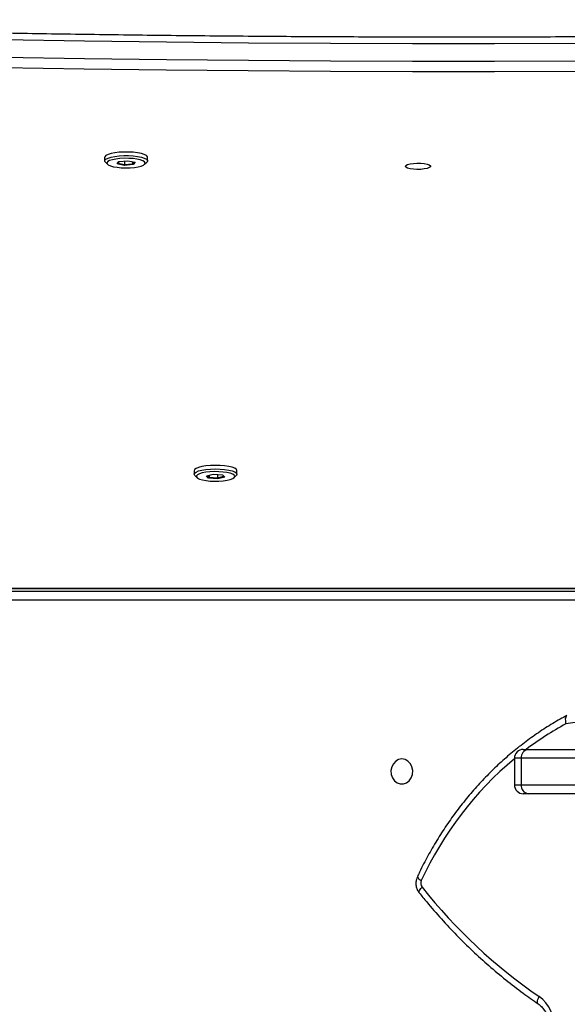
# Model space of a CAD drawing. Units: millimetres. Extents: x -9300 to 352452, y -3372 to 17026.
# Drawn here: x 655 to 840, y 10693 to 11027 of the extents above; entities that cross this region are included whole.
import ezdxf

# ---------------------------------------------------------------- set-up
doc = ezdxf.new("R2010")
doc.units = ezdxf.units.MM
doc.layers.add('Toestel 2D', color=7, linetype='Continuous', lineweight=20)

# ---------------------------------------------------------------- blocks, each defined once
blk = doc.blocks.new('3241_')
at = {"color": 7, "linetype": 'Continuous', "lineweight": 25}
for p, q in [((40773.95, 22167.79), (41064.72, 22167.79)), ((41064.72, 22167.79), (41066.35, 22167.79)), ((41067.02, 22164.79), (40773.92, 22164.79)), ((41067.02, 22155.79), (41067.02, 22164.79)), ((41069.35, 22155.79), (41069.35, 22164.79)), ((40773.92, 22155.79), (41067.02, 22155.79)), ((41064.72, 22152.79), (40773.95, 22152.79)), ((41066.35, 22152.79), (41064.72, 22152.79)), ((40803.21, 22102.29), (41521.69, 22102.29)), ((41404.44, 22098.36), (40775.44, 22098.36)), ((41520.19, 22099.29), (40801.71, 22099.29)), ((41164.2, 22060.86), (41163.47, 22060.18)), ((41167.38, 22060.67), (41169.72, 22061.23)), ((41168.14, 22059.89), (41167.38, 22060.67)), ((41167.65, 22060.41), (41167.38, 22060.67)), ((41169.78, 22060.92), (41167.65, 22060.41)), ((41167.65, 22060.41), (41168.16, 22059.89)), ((41171.24, 22059.67), (41168.14, 22059.89)), ((41169.72, 22061.23), (41172.82, 22061)), ((41169.72, 22061.23), (41169.78, 22060.92)), ((41169.78, 22059.77), (41169.78, 22060.92)), ((41172.61, 22060.71), (41169.78, 22060.92)), ((41173.58, 22060.22), (41171.24, 22059.67)), ((41172.82, 22061), (41172.61, 22060.71)), ((41173.18, 22060.12), (41172.61, 22060.71)), ((41172.61, 22059.99), (41172.61, 22060.71)), ((41172.82, 22061), (41173.58, 22060.22)), ((41177.48, 22060.18), (41176.76, 22060.86)), ((41163.23, 22059.72), (41163.23, 22058.51)), ((41177.73, 22058.51), (41177.73, 22059.72)), ((41193.5, 21953.72), (41193.5, 21952.51)), ((41194.47, 21954.86), (41193.74, 21954.19)), ((41197.69, 21954.19), (41198.31, 21954.98)), ((41200.12, 21953.66), (41197.69, 21954.19)), ((41198.53, 21954.69), (41198.07, 21954.11)), ((41198.31, 21954.98), (41201.37, 21955.24)), ((41198.31, 21954.98), (41198.53, 21954.69)), ((41201.32, 21954.92), (41198.53, 21954.69)), ((41198.53, 21954.01), (41198.53, 21954.69)), ((41203.18, 21953.92), (41200.12, 21953.66)), ((41201.37, 21955.24), (41201.32, 21954.92)), ((41203.54, 21954.44), (41201.32, 21954.92)), ((41201.32, 21953.76), (41201.32, 21954.92)), ((41201.37, 21955.24), (41203.81, 21954.71)), ((41203.11, 21953.91), (41203.54, 21954.44)), ((41203.81, 21954.71), (41203.18, 21953.92)), ((41203.54, 21954.44), (41203.81, 21954.71)), ((41207.76, 21954.19), (41207.03, 21954.86)), ((41208, 21952.51), (41208, 21953.72))]:
    blk.add_line(p, q, dxfattribs=at)
at = {"color": 8, "linetype": 'Continuous', "lineweight": 25}
for p, q in [((41069.35, 22164.79), (41067.02, 22164.79)), ((41067.02, 22155.79), (41069.35, 22155.79)), ((41404.44, 22098.26), (40775.44, 22098.26))]:
    blk.add_line(p, q, dxfattribs=at)
at = {"color": 8, "linetype": 'Continuous', "lineweight": 25, "flags": 128}
for points in [[(41061.3, 22238.89), (41061.41, 22238.78), (41061.52, 22238.55), (41061.55, 22238.23), (41061.51, 22237.84), (41061.4, 22237.4), (41061.22, 22236.92), (41060.97, 22236.42)], [(41101.58, 22201.28), (41101.59, 22201.26), (41101.65, 22201.08), (41101.61, 22200.83), (41101.48, 22200.52), (41101.26, 22200.18), (41100.97, 22199.8), (41100.61, 22199.41)], [(40834.52, 22124.35), (40861.68, 22125.45), (40888.94, 22126.95), (40916.18, 22128.85), (40943.4, 22131.13), (40970.59, 22133.8), (40997.74, 22136.87), (41024.86, 22140.32), (41051.93, 22144.16)]]:
    blk.add_lwpolyline(points, dxfattribs=at)
at = {"color": 7, "linetype": 'Continuous', "lineweight": 25, "flags": 128}
for points in [[(41107.44, 22156.04), (41108.53, 22156.22), (41109.52, 22156.77), (41110.32, 22157.64), (41110.87, 22158.73), (41111.12, 22159.97), (41111.03, 22161.23), (41110.63, 22162.41), (41109.95, 22163.4), (41109.04, 22164.11), (41107.99, 22164.49), (41106.9, 22164.49), (41105.85, 22164.11), (41104.94, 22163.4), (41104.26, 22162.41), (41103.86, 22161.23), (41103.77, 22159.97), (41104.02, 22158.73), (41104.57, 22157.64), (41105.37, 22156.77), (41106.36, 22156.22), (41107.44, 22156.04)], [(41163.43, 22059.3), (41163.23, 22059.7), (41163.39, 22060.1), (41163.47, 22060.18)], [(41177.48, 22060.18), (41177.52, 22060.14), (41177.73, 22059.74), (41177.57, 22059.34), (41177.05, 22058.96), (41176.2, 22058.61), (41175.07, 22058.33), (41173.71, 22058.11), (41172.18, 22057.97), (41170.57, 22057.92), (41168.96, 22057.96), (41167.42, 22058.09), (41166.03, 22058.3), (41164.87, 22058.58), (41163.99, 22058.92), (41163.43, 22059.3), (41163.43, 22059.3)], [(41164.16, 22060.07), (41164.68, 22059.71), (41165.52, 22059.4), (41166.62, 22059.15), (41167.93, 22058.96), (41169.38, 22058.85), (41170.89, 22058.83), (41172.37, 22058.9), (41173.75, 22059.05), (41174.96, 22059.28), (41175.92, 22059.56), (41176.6, 22059.9), (41176.94, 22060.27), (41176.93, 22060.64), (41176.57, 22061.01), (41175.89, 22061.34), (41174.92, 22061.63), (41173.7, 22061.85), (41172.31, 22062), (41170.82, 22062.06), (41169.32, 22062.04), (41167.87, 22061.93), (41166.57, 22061.74), (41165.48, 22061.48), (41164.66, 22061.17), (41164.15, 22060.81), (41163.98, 22060.44), (41164.16, 22060.07)], [(41163.23, 22058.51), (41163.23, 22058.49), (41163.43, 22058.09), (41163.99, 22057.71), (41164.87, 22057.37), (41166.03, 22057.09), (41167.42, 22056.88), (41168.96, 22056.75), (41170.57, 22056.71), (41172.18, 22056.76), (41173.71, 22056.9), (41175.07, 22057.11), (41176.2, 22057.4), (41177.05, 22057.75), (41177.57, 22058.13), (41177.73, 22058.51)], [(41106.25, 21955.54), (41106.06, 21955.23), (41105.51, 21954.94), (41104.65, 21954.71), (41103.55, 21954.56), (41102.32, 21954.49), (41101.05, 21954.51), (41099.87, 21954.62), (41098.88, 21954.82), (41098.17, 21955.08), (41097.8, 21955.38), (41097.8, 21955.7), (41098.17, 21956), (41098.88, 21956.26), (41099.87, 21956.45), (41101.05, 21956.57), (41102.32, 21956.59), (41103.55, 21956.52), (41104.65, 21956.37), (41105.51, 21956.13), (41106.06, 21955.85), (41106.25, 21955.54)], [(41203.09, 21952.02), (41201.5, 21951.93), (41199.88, 21951.93), (41198.3, 21952.03), (41196.84, 21952.2), (41195.58, 21952.46), (41194.58, 21952.78), (41193.89, 21953.14), (41193.54, 21953.53), (41193.55, 21953.94), (41193.74, 21954.19)], [(41202.85, 21952.92), (41204.21, 21953.08), (41205.38, 21953.32), (41206.31, 21953.61), (41206.94, 21953.95), (41207.23, 21954.32), (41207.17, 21954.7), (41206.77, 21955.06), (41206.04, 21955.39), (41205.03, 21955.67), (41203.78, 21955.88), (41202.38, 21956.01), (41200.88, 21956.06), (41199.38, 21956.03), (41197.95, 21955.91), (41196.67, 21955.71), (41195.62, 21955.44), (41194.83, 21955.12), (41194.37, 21954.76), (41194.25, 21954.39), (41194.48, 21954.02), (41195.05, 21953.67), (41195.93, 21953.36), (41197.07, 21953.12), (41198.4, 21952.94), (41199.86, 21952.85), (41201.37, 21952.84), (41202.85, 21952.92)], [(41207.76, 21954.19), (41207.96, 21953.91), (41207.95, 21953.51), (41207.57, 21953.11), (41206.86, 21952.75), (41205.83, 21952.44), (41204.56, 21952.19), (41203.09, 21952.02)], [(41193.5, 21952.51), (41193.54, 21952.32), (41193.89, 21951.93), (41194.58, 21951.56), (41195.58, 21951.25), (41196.84, 21950.99), (41198.3, 21950.81), (41199.88, 21950.72), (41201.5, 21950.72), (41203.09, 21950.81), (41204.56, 21950.98), (41205.83, 21951.23), (41206.86, 21951.54), (41207.57, 21951.9), (41207.95, 21952.3), (41208, 21952.51)], [(40771.54, 21917.66), (40799.05, 21918.65), (40826.6, 21919.54), (40854.2, 21920.35), (40881.85, 21921.06), (40909.52, 21921.69), (40937.23, 21922.23), (40964.96, 21922.68), (40992.71, 21923.03), (41020.48, 21923.3), (41048.26, 21923.48), (41076.05, 21923.57), (41103.84, 21923.57), (41131.63, 21923.48), (41159.41, 21923.3), (41187.18, 21923.03), (41214.93, 21922.68), (41242.66, 21922.23), (41270.37, 21921.69), (41298.04, 21921.06), (41325.69, 21920.35), (41353.29, 21919.54), (41380.84, 21918.65), (41408.35, 21917.66)], [(41407.9, 21914.02), (41380.43, 21915), (41352.92, 21915.89), (41325.35, 21916.7), (41297.75, 21917.41), (41270.12, 21918.04), (41242.45, 21918.58), (41214.76, 21919.03), (41187.04, 21919.38), (41159.31, 21919.65), (41131.57, 21919.83), (41103.82, 21919.92), (41076.07, 21919.92), (41048.32, 21919.83), (41020.58, 21919.65), (40992.85, 21919.38), (40965.13, 21919.03), (40937.44, 21918.58), (40909.77, 21918.04), (40882.14, 21917.41), (40854.54, 21916.7), (40826.97, 21915.89), (40799.45, 21915), (40771.99, 21914.02)], [(40771.99, 21908.21), (40799.45, 21909.19), (40826.97, 21910.08), (40854.54, 21910.89), (40882.14, 21911.6), (40909.77, 21912.23), (40937.44, 21912.77), (40965.13, 21913.21), (40992.85, 21913.57), (41020.58, 21913.84), (41048.32, 21914.02), (41076.07, 21914.11), (41103.82, 21914.11), (41131.57, 21914.02), (41159.31, 21913.84), (41187.04, 21913.57), (41214.76, 21913.21), (41242.45, 21912.77), (41270.12, 21912.23), (41297.75, 21911.6), (41325.35, 21910.89), (41352.92, 21910.08), (41380.43, 21909.19), (41407.9, 21908.21)]]:
    blk.add_lwpolyline(points, dxfattribs=at)
at = {"color": 7, "linetype": 'Continuous', "lineweight": 25}
for centre, radius, start, end in [((41068.12, 22246.2), 12.12, 119.1272, 233.851), ((40956.74, 22085.05), 183.78, 38.4811, 55.448), ((41098.87, 22198.07), 2.19, 334.876, 37.6941), ((41064.32, 22165.09), 2.72, 353.4965, 81.5191), ((41066.35, 22164.79), 3, 0, 90), ((41064.32, 22155.48), 2.72, 278.4832, 6.5011), ((41066.35, 22155.79), 3, 270, 0)]:
    blk.add_arc(centre, radius, start, end, dxfattribs=at)
at = {"color": 8, "linetype": 'Continuous', "lineweight": 25}
for centre, radius, start, end in [((40992.84, 22247.12), 119.02, 310.0016, 335.1713), ((41100.18, 22195.08), 2.16, 21.1545, 71.7585), ((41001.42, 22237.51), 106.14, 298.4178, 307.0369)]:
    blk.add_arc(centre, radius, start, end, dxfattribs=at)
at = {"color": 7, "linetype": 'Continuous', "lineweight": 25}
for points, knots in [([(41061.3, 22238.89), (41061.12, 22239.02), (41060.56, 22239.43), (41059.7, 22240.3), (41058.83, 22241.58), (41058.18, 22243.04), (41057.78, 22244.6), (41057.65, 22246.23), (41057.78, 22247.84), (41058.17, 22249.4), (41058.8, 22250.83), (41059.64, 22252.1), (41060.65, 22253.15), (41061.53, 22253.77), (41062.05, 22254.03), (41062.17, 22254.09)], [0, 0, 0, 0, 0.039465, 0.126781, 0.213226, 0.298738, 0.383658, 0.468219, 0.552568, 0.63679, 0.721009, 0.805373, 0.890184, 0.975859, 1, 1, 1, 1]), ([(41101.58, 22201.28), (41100.73, 22202.33), (41098.29, 22205.35), (41094.09, 22210.17), (41088.93, 22215.68), (41083.57, 22220.96), (41078.03, 22225.99), (41072.31, 22230.77), (41066.74, 22235.08), (41063.01, 22237.69), (41061.3, 22238.89)], [0, 0, 0, 0, 0.0717888, 0.207322, 0.342853, 0.4783737, 0.6138789, 0.7493729, 0.8848489, 1, 1, 1, 1]), ([(41102.2, 22195.86), (41102.32, 22196.16), (41102.6, 22196.85), (41102.74, 22198.02), (41102.6, 22199.29), (41102.2, 22200.41), (41101.76, 22201.02), (41101.58, 22201.28)], [0, 0, 0, 0, 0.168262, 0.386129, 0.607326, 0.831537, 1, 1, 1, 1]), ([(41051.61, 22141.33), (41052.37, 22141.74), (41054.82, 22143.06), (41058.85, 22145.51), (41063.65, 22148.76), (41068.3, 22152.28), (41072.78, 22156.05), (41077.09, 22160.07), (41081.21, 22164.33), (41085.13, 22168.82), (41088.85, 22173.53), (41092.36, 22178.44), (41095.63, 22183.54), (41098.68, 22188.82), (41100.82, 22192.96), (41101.95, 22195.34), (41102.2, 22195.86)], [0, 0, 0, 0, 0.035589, 0.113999, 0.192424, 0.270869, 0.34933, 0.427809, 0.506306, 0.584818, 0.663348, 0.741892, 0.820447, 0.899013, 0.977591, 1, 1, 1, 1]), ([(41051.6, 22141.36), (41051.65, 22141.37), (41051.83, 22141.43), (41052.04, 22141.85), (41052.16, 22142.56), (41052.11, 22143.38), (41052, 22143.93), (41051.94, 22144.16), (41051.93, 22144.16)], [0, 0, 0, 0, 0.085049, 0.330268, 0.576833, 0.82626, 0.995175, 1, 1, 1, 1]), ([(40771.65, 21905.95), (40776.16, 21906.11), (40789.25, 21906.6), (40810.94, 21907.34), (40836.73, 21908.14), (40862.56, 21908.87), (40888.43, 21909.52), (40914.33, 21910.08), (40940.25, 21910.58), (40966.19, 21910.99), (40992.15, 21911.32), (41018.13, 21911.58), (41044.12, 21911.76), (41070.11, 21911.86), (41096.11, 21911.88), (41122.11, 21911.82), (41148.1, 21911.68), (41174.08, 21911.47), (41200.05, 21911.17), (41226.01, 21910.8), (41251.94, 21910.35), (41277.85, 21909.82), (41303.74, 21909.22), (41329.59, 21908.53), (41355.4, 21907.77), (41381.63, 21906.92), (41399.22, 21906.28), (41408.24, 21905.95)], [0, 0, 0, 0, 0.021413, 0.062099, 0.102785, 0.143472, 0.184158, 0.224845, 0.265531, 0.306218, 0.346905, 0.387591, 0.428278, 0.468964, 0.509651, 0.550338, 0.591024, 0.631711, 0.672398, 0.713084, 0.75377, 0.794457, 0.835144, 0.87583, 0.916516, 0.957203, 1, 1, 1, 1])]:
    blk.add_open_spline(points, degree=3, knots=knots, dxfattribs=at)
blk = doc.blocks.new('VPL-16-3241-1-GM')
at = {"layer": 'Toestel 2D', "rotation": 180}
blk.add_blockref('3241_', (41891.42, 32932.51), dxfattribs=at)

msp = doc.modelspace()

# ---------------------------------------------------------------- block references
msp.add_blockref('VPL-16-3241-1-GM', (0, 0))

doc.saveas('drawing.dxf')
